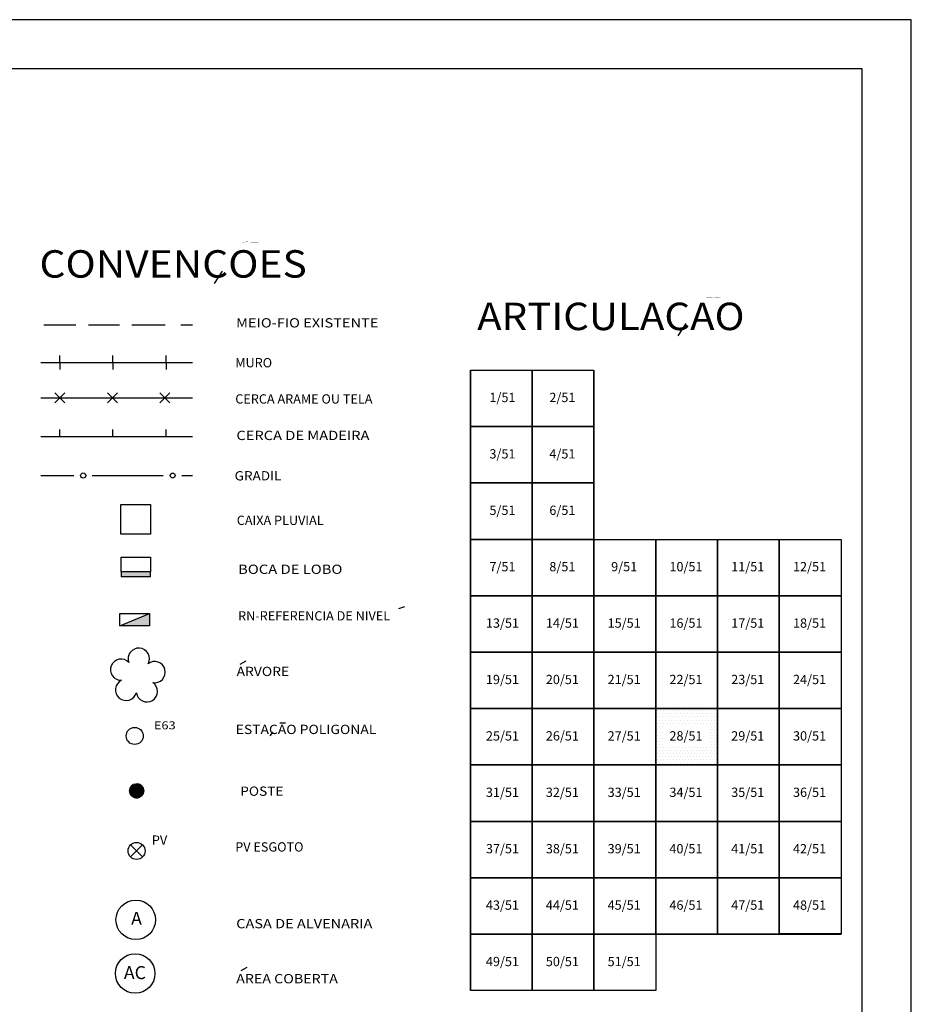
# Model space of a CAD drawing. Extents: x 189957 to 190125, y 1677336 to 1677460.
# Drawn here: x 190088 to 190125, y 1677415 to 1677455 of the extents above; entities that cross this region are included whole.
import ezdxf
from ezdxf.enums import TextEntityAlignment as Align

# ---------------------------------------------------------------- set-up
doc = ezdxf.new("R2010")
doc.units = 0
doc.header["$MEASUREMENT"] = 0
doc.linetypes.add('LIN0', pattern=[0])
doc.layers.get('0').update_dxf_attribs({"linetype": 'LIN0'})
for name, color, linetype in [('ARTICULACAO', 7, 'LIN0'), ('CERCAS', 2, 'LIN0'), ('CONVENCOES', 7, 'LIN0'), ('SELO', 7, 'LIN0'), ('TEXTOS', 6, 'LIN0')]:
    doc.layers.add(name, color=color, linetype=linetype)
doc.styles.add('ROMANS', font='ROMANS.shx', dxfattribs={"height": 0.4})
doc.styles.add('ROMANT', font='romant')

# ---------------------------------------------------------------- blocks, each defined once
blk = doc.blocks.new('*X13')
at = {"color": 0}
for p, q in [((190114.3125, 1677426.375), (190114.3125, 1677426.375)), ((190114.375, 1677426.5), (190114.375, 1677426.5)), ((190114.375, 1677426.25), (190114.375, 1677426.25)), ((190114.4375, 1677426.375), (190114.4375, 1677426.375)), ((190114.5, 1677426.5), (190114.5, 1677426.5)), ((190114.5, 1677426.25), (190114.5, 1677426.25)), ((190114.5625, 1677426.375), (190114.5625, 1677426.375)), ((190114.625, 1677426.5), (190114.625, 1677426.5)), ((190114.625, 1677426.25), (190114.625, 1677426.25)), ((190114.6875, 1677426.375), (190114.6875, 1677426.375)), ((190114.75, 1677426.5), (190114.75, 1677426.5)), ((190114.75, 1677426.25), (190114.75, 1677426.25)), ((190114.8125, 1677426.375), (190114.8125, 1677426.375)), ((190114.875, 1677426.5), (190114.875, 1677426.5)), ((190114.875, 1677426.25), (190114.875, 1677426.25)), ((190114.9375, 1677426.375), (190114.9375, 1677426.375)), ((190115, 1677426.5), (190115, 1677426.5)), ((190115, 1677426.25), (190115, 1677426.25)), ((190115.0625, 1677426.375), (190115.0625, 1677426.375)), ((190115.125, 1677426.5), (190115.125, 1677426.5)), ((190115.125, 1677426.25), (190115.125, 1677426.25)), ((190115.1875, 1677426.375), (190115.1875, 1677426.375)), ((190115.25, 1677426.5), (190115.25, 1677426.5)), ((190115.25, 1677426.25), (190115.25, 1677426.25)), ((190115.3125, 1677426.375), (190115.3125, 1677426.375)), ((190115.375, 1677426.5), (190115.375, 1677426.5)), ((190115.375, 1677426.25), (190115.375, 1677426.25)), ((190115.4375, 1677426.375), (190115.4375, 1677426.375)), ((190115.5, 1677426.5), (190115.5, 1677426.5)), ((190115.5, 1677426.25), (190115.5, 1677426.25)), ((190115.5625, 1677426.375), (190115.5625, 1677426.375)), ((190115.625, 1677426.5), (190115.625, 1677426.5)), ((190115.625, 1677426.25), (190115.625, 1677426.25)), ((190115.6875, 1677426.375), (190115.6875, 1677426.375)), ((190115.75, 1677426.5), (190115.75, 1677426.5)), ((190115.75, 1677426.25), (190115.75, 1677426.25)), ((190115.8125, 1677426.375), (190115.8125, 1677426.375)), ((190115.875, 1677426.5), (190115.875, 1677426.5)), ((190115.875, 1677426.25), (190115.875, 1677426.25)), ((190115.9375, 1677426.375), (190115.9375, 1677426.375)), ((190116, 1677426.5), (190116, 1677426.5)), ((190116, 1677426.25), (190116, 1677426.25)), ((190116.0625, 1677426.375), (190116.0625, 1677426.375)), ((190116.125, 1677426.5), (190116.125, 1677426.5)), ((190116.125, 1677426.25), (190116.125, 1677426.25)), ((190116.1875, 1677426.375), (190116.1875, 1677426.375)), ((190116.25, 1677426.5), (190116.25, 1677426.5)), ((190116.25, 1677426.25), (190116.25, 1677426.25)), ((190116.3125, 1677426.375), (190116.3125, 1677426.375)), ((190116.375, 1677426.5), (190116.375, 1677426.5)), ((190116.375, 1677426.25), (190116.375, 1677426.25)), ((190116.4375, 1677426.375), (190116.4375, 1677426.375)), ((190116.5, 1677426.5), (190116.5, 1677426.5)), ((190116.5, 1677426.25), (190116.5, 1677426.25)), ((190116.5625, 1677426.375), (190116.5625, 1677426.375)), ((190116.625, 1677426.5), (190116.625, 1677426.5)), ((190116.625, 1677426.25), (190116.625, 1677426.25)), ((190116.6875, 1677426.375), (190116.6875, 1677426.375)), ((190116.75, 1677426.5), (190116.75, 1677426.5)), ((190116.75, 1677426.25), (190116.75, 1677426.25)), ((190114.3125, 1677426.125), (190114.3125, 1677426.125)), ((190114.3125, 1677425.875), (190114.3125, 1677425.875)), ((190114.375, 1677426), (190114.375, 1677426)), ((190114.4375, 1677426.125), (190114.4375, 1677426.125)), ((190114.4375, 1677425.875), (190114.4375, 1677425.875)), ((190114.5, 1677426), (190114.5, 1677426)), ((190114.5625, 1677426.125), (190114.5625, 1677426.125)), ((190114.5625, 1677425.875), (190114.5625, 1677425.875)), ((190114.625, 1677426), (190114.625, 1677426)), ((190114.6875, 1677426.125), (190114.6875, 1677426.125)), ((190114.75, 1677426), (190114.75, 1677426)), ((190114.8125, 1677426.125), (190114.8125, 1677426.125)), ((190114.875, 1677426), (190114.875, 1677426)), ((190114.9375, 1677426.125), (190114.9375, 1677426.125)), ((190115, 1677426), (190115, 1677426)), ((190115.0625, 1677426.125), (190115.0625, 1677426.125)), ((190115.125, 1677426), (190115.125, 1677426)), ((190115.1875, 1677426.125), (190115.1875, 1677426.125)), ((190115.25, 1677426), (190115.25, 1677426)), ((190115.3125, 1677426.125), (190115.3125, 1677426.125)), ((190115.375, 1677426), (190115.375, 1677426)), ((190115.4375, 1677426.125), (190115.4375, 1677426.125)), ((190115.5, 1677426), (190115.5, 1677426)), ((190115.5625, 1677426.125), (190115.5625, 1677426.125)), ((190115.625, 1677426), (190115.625, 1677426)), ((190115.6875, 1677426.125), (190115.6875, 1677426.125)), ((190115.75, 1677426), (190115.75, 1677426)), ((190115.8125, 1677426.125), (190115.8125, 1677426.125)), ((190115.875, 1677426), (190115.875, 1677426)), ((190115.9375, 1677426.125), (190115.9375, 1677426.125)), ((190116, 1677426), (190116, 1677426)), ((190116.0625, 1677426.125), (190116.0625, 1677426.125)), ((190116.125, 1677426), (190116.125, 1677426)), ((190116.1875, 1677426.125), (190116.1875, 1677426.125)), ((190116.25, 1677426), (190116.25, 1677426)), ((190116.3125, 1677426.125), (190116.3125, 1677426.125)), ((190116.375, 1677426), (190116.375, 1677426)), ((190116.4375, 1677426.125), (190116.4375, 1677426.125)), ((190116.5, 1677426), (190116.5, 1677426)), ((190116.5625, 1677426.125), (190116.5625, 1677426.125)), ((190116.5625, 1677425.875), (190116.5625, 1677425.875)), ((190116.625, 1677426), (190116.625, 1677426)), ((190116.6875, 1677426.125), (190116.6875, 1677426.125)), ((190116.6875, 1677425.875), (190116.6875, 1677425.875)), ((190116.75, 1677426), (190116.75, 1677426)), ((190114.3125, 1677425.625), (190114.3125, 1677425.625)), ((190114.375, 1677425.75), (190114.375, 1677425.75)), ((190114.375, 1677425.5), (190114.375, 1677425.5)), ((190114.4375, 1677425.625), (190114.4375, 1677425.625)), ((190114.5, 1677425.75), (190114.5, 1677425.75)), ((190114.5, 1677425.5), (190114.5, 1677425.5)), ((190114.5625, 1677425.625), (190114.5625, 1677425.625)), ((190116.5, 1677425.75), (190116.5, 1677425.75)), ((190116.5, 1677425.5), (190116.5, 1677425.5)), ((190116.5625, 1677425.625), (190116.5625, 1677425.625)), ((190116.625, 1677425.75), (190116.625, 1677425.75)), ((190116.625, 1677425.5), (190116.625, 1677425.5)), ((190116.6875, 1677425.625), (190116.6875, 1677425.625)), ((190116.75, 1677425.75), (190116.75, 1677425.75)), ((190116.75, 1677425.5), (190116.75, 1677425.5)), ((190114.3125, 1677425.375), (190114.3125, 1677425.375)), ((190114.3125, 1677425.125), (190114.3125, 1677425.125)), ((190114.375, 1677425.25), (190114.375, 1677425.25)), ((190114.4375, 1677425.375), (190114.4375, 1677425.375)), ((190114.4375, 1677425.125), (190114.4375, 1677425.125)), ((190114.5, 1677425.25), (190114.5, 1677425.25)), ((190114.5625, 1677425.375), (190114.5625, 1677425.375)), ((190114.5625, 1677425.125), (190114.5625, 1677425.125)), ((190116.5, 1677425.25), (190116.5, 1677425.25)), ((190116.5625, 1677425.375), (190116.5625, 1677425.375)), ((190116.5625, 1677425.125), (190116.5625, 1677425.125)), ((190116.625, 1677425.25), (190116.625, 1677425.25)), ((190116.6875, 1677425.375), (190116.6875, 1677425.375)), ((190116.6875, 1677425.125), (190116.6875, 1677425.125)), ((190116.75, 1677425.25), (190116.75, 1677425.25)), ((190114.3125, 1677424.875), (190114.3125, 1677424.875)), ((190114.3125, 1677424.625), (190114.3125, 1677424.625)), ((190114.375, 1677425), (190114.375, 1677425)), ((190114.375, 1677424.75), (190114.375, 1677424.75)), ((190114.4375, 1677424.875), (190114.4375, 1677424.875)), ((190114.4375, 1677424.625), (190114.4375, 1677424.625)), ((190114.5, 1677425), (190114.5, 1677425)), ((190114.5, 1677424.75), (190114.5, 1677424.75)), ((190114.5625, 1677424.875), (190114.5625, 1677424.875)), ((190114.5625, 1677424.625), (190114.5625, 1677424.625)), ((190114.625, 1677425), (190114.625, 1677425)), ((190114.625, 1677424.75), (190114.625, 1677424.75)), ((190114.6875, 1677424.875), (190114.6875, 1677424.875)), ((190114.6875, 1677424.625), (190114.6875, 1677424.625)), ((190114.75, 1677425), (190114.75, 1677425)), ((190114.75, 1677424.75), (190114.75, 1677424.75)), ((190114.8125, 1677424.875), (190114.8125, 1677424.875)), ((190114.8125, 1677424.625), (190114.8125, 1677424.625)), ((190114.875, 1677425), (190114.875, 1677425)), ((190114.875, 1677424.75), (190114.875, 1677424.75)), ((190114.9375, 1677424.875), (190114.9375, 1677424.875)), ((190114.9375, 1677424.625), (190114.9375, 1677424.625)), ((190115, 1677425), (190115, 1677425)), ((190115, 1677424.75), (190115, 1677424.75)), ((190115.0625, 1677424.875), (190115.0625, 1677424.875)), ((190115.0625, 1677424.625), (190115.0625, 1677424.625)), ((190115.125, 1677425), (190115.125, 1677425)), ((190115.125, 1677424.75), (190115.125, 1677424.75)), ((190115.1875, 1677424.875), (190115.1875, 1677424.875)), ((190115.1875, 1677424.625), (190115.1875, 1677424.625)), ((190115.25, 1677425), (190115.25, 1677425)), ((190115.25, 1677424.75), (190115.25, 1677424.75)), ((190115.3125, 1677424.875), (190115.3125, 1677424.875)), ((190115.3125, 1677424.625), (190115.3125, 1677424.625)), ((190115.375, 1677425), (190115.375, 1677425)), ((190115.375, 1677424.75), (190115.375, 1677424.75)), ((190115.4375, 1677424.875), (190115.4375, 1677424.875)), ((190115.4375, 1677424.625), (190115.4375, 1677424.625)), ((190115.5, 1677425), (190115.5, 1677425)), ((190115.5, 1677424.75), (190115.5, 1677424.75)), ((190115.5625, 1677424.875), (190115.5625, 1677424.875)), ((190115.5625, 1677424.625), (190115.5625, 1677424.625)), ((190115.625, 1677425), (190115.625, 1677425)), ((190115.625, 1677424.75), (190115.625, 1677424.75)), ((190115.6875, 1677424.875), (190115.6875, 1677424.875)), ((190115.6875, 1677424.625), (190115.6875, 1677424.625)), ((190115.75, 1677425), (190115.75, 1677425)), ((190115.75, 1677424.75), (190115.75, 1677424.75)), ((190115.8125, 1677424.875), (190115.8125, 1677424.875)), ((190115.8125, 1677424.625), (190115.8125, 1677424.625)), ((190115.875, 1677425), (190115.875, 1677425)), ((190115.875, 1677424.75), (190115.875, 1677424.75)), ((190115.9375, 1677424.875), (190115.9375, 1677424.875)), ((190115.9375, 1677424.625), (190115.9375, 1677424.625)), ((190116, 1677425), (190116, 1677425)), ((190116, 1677424.75), (190116, 1677424.75)), ((190116.0625, 1677424.875), (190116.0625, 1677424.875)), ((190116.0625, 1677424.625), (190116.0625, 1677424.625)), ((190116.125, 1677425), (190116.125, 1677425)), ((190116.125, 1677424.75), (190116.125, 1677424.75)), ((190116.1875, 1677424.875), (190116.1875, 1677424.875)), ((190116.1875, 1677424.625), (190116.1875, 1677424.625)), ((190116.25, 1677425), (190116.25, 1677425)), ((190116.25, 1677424.75), (190116.25, 1677424.75)), ((190116.3125, 1677424.875), (190116.3125, 1677424.875)), ((190116.3125, 1677424.625), (190116.3125, 1677424.625)), ((190116.375, 1677425), (190116.375, 1677425)), ((190116.375, 1677424.75), (190116.375, 1677424.75)), ((190116.4375, 1677424.875), (190116.4375, 1677424.875)), ((190116.4375, 1677424.625), (190116.4375, 1677424.625)), ((190116.5, 1677425), (190116.5, 1677425)), ((190116.5, 1677424.75), (190116.5, 1677424.75)), ((190116.5625, 1677424.875), (190116.5625, 1677424.875)), ((190116.5625, 1677424.625), (190116.5625, 1677424.625)), ((190116.625, 1677425), (190116.625, 1677425)), ((190116.625, 1677424.75), (190116.625, 1677424.75)), ((190116.6875, 1677424.875), (190116.6875, 1677424.875)), ((190116.6875, 1677424.625), (190116.6875, 1677424.625)), ((190116.75, 1677425), (190116.75, 1677425)), ((190116.75, 1677424.75), (190116.75, 1677424.75)), ((190114.3125, 1677424.375), (190114.3125, 1677424.375)), ((190114.375, 1677424.5), (190114.375, 1677424.5)), ((190114.4375, 1677424.375), (190114.4375, 1677424.375)), ((190114.5, 1677424.5), (190114.5, 1677424.5)), ((190114.5625, 1677424.375), (190114.5625, 1677424.375)), ((190114.625, 1677424.5), (190114.625, 1677424.5)), ((190114.6875, 1677424.375), (190114.6875, 1677424.375)), ((190114.75, 1677424.5), (190114.75, 1677424.5)), ((190114.8125, 1677424.375), (190114.8125, 1677424.375)), ((190114.875, 1677424.5), (190114.875, 1677424.5)), ((190114.9375, 1677424.375), (190114.9375, 1677424.375)), ((190115, 1677424.5), (190115, 1677424.5)), ((190115.0625, 1677424.375), (190115.0625, 1677424.375)), ((190115.125, 1677424.5), (190115.125, 1677424.5)), ((190115.1875, 1677424.375), (190115.1875, 1677424.375)), ((190115.25, 1677424.5), (190115.25, 1677424.5)), ((190115.3125, 1677424.375), (190115.3125, 1677424.375)), ((190115.375, 1677424.5), (190115.375, 1677424.5)), ((190115.4375, 1677424.375), (190115.4375, 1677424.375)), ((190115.5, 1677424.5), (190115.5, 1677424.5)), ((190115.5625, 1677424.375), (190115.5625, 1677424.375)), ((190115.625, 1677424.5), (190115.625, 1677424.5)), ((190115.6875, 1677424.375), (190115.6875, 1677424.375)), ((190115.75, 1677424.5), (190115.75, 1677424.5)), ((190115.8125, 1677424.375), (190115.8125, 1677424.375)), ((190115.875, 1677424.5), (190115.875, 1677424.5)), ((190115.9375, 1677424.375), (190115.9375, 1677424.375)), ((190116, 1677424.5), (190116, 1677424.5)), ((190116.0625, 1677424.375), (190116.0625, 1677424.375)), ((190116.125, 1677424.5), (190116.125, 1677424.5)), ((190116.1875, 1677424.375), (190116.1875, 1677424.375)), ((190116.25, 1677424.5), (190116.25, 1677424.5)), ((190116.3125, 1677424.375), (190116.3125, 1677424.375)), ((190116.375, 1677424.5), (190116.375, 1677424.5)), ((190116.4375, 1677424.375), (190116.4375, 1677424.375)), ((190116.5, 1677424.5), (190116.5, 1677424.5)), ((190116.5625, 1677424.375), (190116.5625, 1677424.375)), ((190116.625, 1677424.5), (190116.625, 1677424.5)), ((190116.6875, 1677424.375), (190116.6875, 1677424.375)), ((190116.75, 1677424.5), (190116.75, 1677424.5))]:
    blk.add_line(p, q, dxfattribs=at)

msp = doc.modelspace()

# ---------------------------------------------------------------- linework, layer by layer
at = {"color": 0, "linetype": 'LIN0'}
for p, q in [((190092.924, 1677423.412), (190092.883, 1677423.151)), ((190092.968, 1677423.46), (190092.911, 1677423.097)), ((190093.009, 1677423.49), (190092.942, 1677423.065)), ((190093.047, 1677423.503), (190092.974, 1677423.034)), ((190093.085, 1677423.509), (190093.005, 1677423.002)), ((190093.122, 1677423.515), (190093.038, 1677422.981)), ((190093.159, 1677423.521), (190093.073, 1677422.969)), ((190093.197, 1677423.527), (190093.108, 1677422.958)), ((190093.231, 1677423.516), (190093.144, 1677422.958)), ((190093.266, 1677423.505), (190093.181, 1677422.958)), ((190093.3, 1677423.487), (190093.218, 1677422.965)), ((190093.332, 1677423.463), (190093.257, 1677422.978)), ((190093.364, 1677423.435), (190093.296, 1677422.999)), ((190093.394, 1677423.393), (190093.34, 1677423.043)), ((190093.422, 1677423.334), (190093.383, 1677423.086)), ((190093.437, 1677423.198), (190093.437, 1677423.198))]:
    msp.add_line(p, q, dxfattribs=at)
at = {"color": 15, "linetype": 'LIN0', "flags": 128}
msp.add_lwpolyline([(190093.409, 1677423.374), (190093.355, 1677423.447), (190093.282, 1677423.5), (190093.197, 1677423.527), (190093.021, 1677423.499), (190092.948, 1677423.446), (190092.895, 1677423.373), (190092.868, 1677423.287), (190092.868, 1677423.197), (190092.896, 1677423.111), (190093.022, 1677422.986), (190093.108, 1677422.958), (190093.198, 1677422.958), (190093.284, 1677422.986), (190093.409, 1677423.113), (190093.437, 1677423.198), (190093.437, 1677423.288)], close=True, dxfattribs=at)
at = {"layer": 'ARTICULACAO', "color": 1}
for p, q in [((190106.741, 1677440.367), (190106.741, 1677415.111)), ((190106.741, 1677440.367), (190111.773, 1677440.367)), ((190109.257, 1677440.367), (190109.257, 1677415.111)), ((190109.257, 1677440.367), (190109.257, 1677415.111)), ((190111.773, 1677415.111), (190111.773, 1677440.367)), ((190111.773, 1677440.367), (190111.773, 1677415.111)), ((190106.741, 1677438.071), (190111.773, 1677438.071)), ((190106.741, 1677435.775), (190111.773, 1677435.775)), ((190106.741, 1677433.479), (190121.837, 1677433.479)), ((190114.289, 1677433.479), (190114.289, 1677415.111)), ((190116.805, 1677417.407), (190116.805, 1677433.479)), ((190119.321, 1677417.407), (190119.321, 1677433.479)), ((190121.837, 1677433.479), (190121.837, 1677417.407)), ((190106.741, 1677431.183), (190121.837, 1677431.183)), ((190106.741, 1677428.887), (190121.837, 1677428.887)), ((190106.741, 1677426.591), (190121.837, 1677426.591)), ((190106.741, 1677424.295), (190121.837, 1677424.295)), ((190106.741, 1677421.999), (190121.837, 1677421.999)), ((190106.741, 1677419.703), (190121.837, 1677419.703)), ((190106.741, 1677417.407), (190121.837, 1677417.407)), ((190114.289, 1677415.111), (190106.741, 1677415.111))]:
    msp.add_line(p, q, dxfattribs=at)
for points in [[(190106.741, 1677440.367), (190109.257, 1677440.367), (190109.257, 1677438.071), (190106.741, 1677438.071)], [(190109.257, 1677440.367), (190111.773, 1677440.367), (190111.773, 1677438.071), (190109.257, 1677438.071)], [(190106.741, 1677438.071), (190109.257, 1677438.071), (190109.257, 1677435.775), (190106.741, 1677435.775)], [(190109.257, 1677438.071), (190111.773, 1677438.071), (190111.773, 1677435.775), (190109.257, 1677435.775)], [(190106.741, 1677435.775), (190109.257, 1677435.775), (190109.257, 1677433.479), (190106.741, 1677433.479)], [(190109.257, 1677435.775), (190111.773, 1677435.775), (190111.773, 1677433.479), (190109.257, 1677433.479)], [(190106.741, 1677433.479), (190109.257, 1677433.479), (190109.257, 1677431.183), (190106.741, 1677431.183)], [(190109.257, 1677433.479), (190111.773, 1677433.479), (190111.773, 1677431.183), (190109.257, 1677431.183)], [(190111.773, 1677433.479), (190114.289, 1677433.479), (190114.289, 1677431.183), (190111.773, 1677431.183)], [(190114.289, 1677433.479), (190116.805, 1677433.479), (190116.805, 1677431.183), (190114.289, 1677431.183)], [(190116.805, 1677433.479), (190119.321, 1677433.479), (190119.321, 1677431.183), (190116.805, 1677431.183)], [(190119.321, 1677433.479), (190121.837, 1677433.479), (190121.837, 1677431.183), (190119.321, 1677431.183)], [(190106.741, 1677431.183), (190109.257, 1677431.183), (190109.257, 1677428.887), (190106.741, 1677428.887)], [(190109.257, 1677431.183), (190111.773, 1677431.183), (190111.773, 1677428.887), (190109.257, 1677428.887)], [(190111.773, 1677431.183), (190114.289, 1677431.183), (190114.289, 1677428.887), (190111.773, 1677428.887)], [(190114.289, 1677431.183), (190116.805, 1677431.183), (190116.805, 1677428.887), (190114.289, 1677428.887)], [(190116.805, 1677431.183), (190119.321, 1677431.183), (190119.321, 1677428.887), (190116.805, 1677428.887)], [(190119.321, 1677431.183), (190121.837, 1677431.183), (190121.837, 1677428.887), (190119.321, 1677428.887)], [(190106.741, 1677428.887), (190109.257, 1677428.887), (190109.257, 1677426.591), (190106.741, 1677426.591)], [(190109.257, 1677428.887), (190111.773, 1677428.887), (190111.773, 1677426.591), (190109.257, 1677426.591)], [(190111.773, 1677428.887), (190114.289, 1677428.887), (190114.289, 1677426.591), (190111.773, 1677426.591)], [(190114.289, 1677428.887), (190116.805, 1677428.887), (190116.805, 1677426.591), (190114.289, 1677426.591)], [(190116.805, 1677428.887), (190119.321, 1677428.887), (190119.321, 1677426.591), (190116.805, 1677426.591)], [(190119.321, 1677428.887), (190121.837, 1677428.887), (190121.837, 1677426.591), (190119.321, 1677426.591)], [(190106.741, 1677426.591), (190109.257, 1677426.591), (190109.257, 1677424.295), (190106.741, 1677424.295)], [(190109.257, 1677426.591), (190111.773, 1677426.591), (190111.773, 1677424.295), (190109.257, 1677424.295)], [(190111.773, 1677426.591), (190114.289, 1677426.591), (190114.289, 1677424.295), (190111.773, 1677424.295)], [(190114.289, 1677426.591), (190116.805, 1677426.591), (190116.805, 1677424.295), (190114.289, 1677424.295)], [(190116.805, 1677426.591), (190119.321, 1677426.591), (190119.321, 1677424.295), (190116.805, 1677424.295)], [(190119.321, 1677426.591), (190121.837, 1677426.591), (190121.837, 1677424.295), (190119.321, 1677424.295)], [(190106.741, 1677424.295), (190109.257, 1677424.295), (190109.257, 1677421.999), (190106.741, 1677421.999)], [(190109.257, 1677424.295), (190111.773, 1677424.295), (190111.773, 1677421.999), (190109.257, 1677421.999)], [(190111.773, 1677424.295), (190114.289, 1677424.295), (190114.289, 1677421.999), (190111.773, 1677421.999)], [(190114.289, 1677424.295), (190116.805, 1677424.295), (190116.805, 1677421.999), (190114.289, 1677421.999)], [(190116.805, 1677424.295), (190119.321, 1677424.295), (190119.321, 1677421.999), (190116.805, 1677421.999)], [(190119.321, 1677424.295), (190121.837, 1677424.295), (190121.837, 1677421.999), (190119.321, 1677421.999)], [(190106.741, 1677421.999), (190109.257, 1677421.999), (190109.257, 1677419.703), (190106.741, 1677419.703)], [(190109.257, 1677421.999), (190111.773, 1677421.999), (190111.773, 1677419.703), (190109.257, 1677419.703)], [(190111.773, 1677421.999), (190114.289, 1677421.999), (190114.289, 1677419.703), (190111.773, 1677419.703)], [(190114.289, 1677421.999), (190116.805, 1677421.999), (190116.805, 1677419.703), (190114.289, 1677419.703)], [(190116.805, 1677421.999), (190119.321, 1677421.999), (190119.321, 1677419.703), (190116.805, 1677419.703)], [(190119.321, 1677421.999), (190121.837, 1677421.999), (190121.837, 1677419.703), (190119.321, 1677419.703)], [(190106.741, 1677419.703), (190109.257, 1677419.703), (190109.257, 1677417.407), (190106.741, 1677417.407)], [(190109.257, 1677419.703), (190111.773, 1677419.703), (190111.773, 1677417.407), (190109.257, 1677417.407)], [(190111.773, 1677419.703), (190114.289, 1677419.703), (190114.289, 1677417.407), (190111.773, 1677417.407)], [(190114.289, 1677419.703), (190116.805, 1677419.703), (190116.805, 1677417.407), (190114.289, 1677417.407)], [(190116.805, 1677419.703), (190119.321, 1677419.703), (190119.321, 1677417.407), (190116.805, 1677417.407)], [(190119.321, 1677419.718), (190121.837, 1677419.718), (190121.837, 1677417.422), (190119.321, 1677417.422)], [(190106.741, 1677417.407), (190109.257, 1677417.407), (190109.257, 1677415.111), (190106.741, 1677415.111)], [(190109.257, 1677417.407), (190111.773, 1677417.407), (190111.773, 1677415.111), (190109.257, 1677415.111)], [(190111.773, 1677417.407), (190114.289, 1677417.407), (190114.289, 1677415.111), (190111.773, 1677415.111)]]:
    msp.add_lwpolyline(points, close=True, dxfattribs=at)
at = {"layer": 'CERCAS', "linetype": 'LIN0'}
for p, q in [((190089.246, 1677440.678), (190095.432, 1677440.678)), ((190090.03, 1677440.678), (190090.03, 1677440.966)), ((190090.03, 1677440.678), (190090.03, 1677440.39)), ((190092.19, 1677440.678), (190092.19, 1677440.966)), ((190092.19, 1677440.678), (190092.19, 1677440.39)), ((190094.35, 1677440.678), (190094.35, 1677440.966)), ((190094.35, 1677440.678), (190094.35, 1677440.39)), ((190089.246, 1677439.236), (190095.432, 1677439.236)), ((190090.03, 1677437.66), (190090.03, 1677437.948)), ((190092.19, 1677437.66), (190092.19, 1677437.948)), ((190094.35, 1677437.66), (190094.35, 1677437.948)), ((190089.246, 1677437.66), (190095.432, 1677437.66)), ((190089.246, 1677436.078), (190090.597, 1677436.078)), ((190091.348, 1677436.078), (190094.233, 1677436.079)), ((190094.987, 1677436.079), (190095.432, 1677436.079))]:
    msp.add_line(p, q, dxfattribs=at)
at = {"layer": 'CERCAS'}
for p, q in [((190089.828, 1677439.44), (190090.236, 1677439.032)), ((190089.828, 1677439.032), (190090.236, 1677439.44)), ((190091.964, 1677439.44), (190092.371, 1677439.032)), ((190091.964, 1677439.032), (190092.371, 1677439.44)), ((190094.099, 1677439.032), (190094.506, 1677439.44)), ((190094.099, 1677439.44), (190094.506, 1677439.032))]:
    msp.add_line(p, q, dxfattribs=at)
at = {"layer": 'CERCAS', "linetype": 'LIN0'}
for centre, radius in [((190090.979, 1677436.075), 0.107), ((190094.619, 1677436.075), 0.0995)]:
    msp.add_circle(centre, radius, dxfattribs=at)
at = {"layer": 'CONVENCOES', "color": 4}
for p, q in [((190096.636, 1677444.392), (190096.312, 1677443.891)), ((190115.51, 1677442.27), (190115.186, 1677441.769))]:
    msp.add_line(p, q, dxfattribs=at)
at = {"layer": 'CONVENCOES', "color": 1, "linetype": 'LIN0'}
for p, q in [((190089.37, 1677442.209), (190090.681, 1677442.209)), ((190091.188, 1677442.209), (190092.457, 1677442.209)), ((190092.964, 1677442.209), (190094.319, 1677442.209)), ((190094.953, 1677442.209), (190095.432, 1677442.209))]:
    msp.add_line(p, q, dxfattribs=at)
at = {"layer": 'CONVENCOES', "color": 5}
for p, q in [((190092.524, 1677432.758), (190093.724, 1677432.758)), ((190092.524, 1677432.158), (190092.524, 1677432.758)), ((190093.724, 1677432.758), (190093.724, 1677432.158)), ((190093.724, 1677432.158), (190092.524, 1677432.158)), ((190092.524, 1677432.158), (190092.524, 1677431.958)), ((190093.724, 1677431.958), (190092.524, 1677431.958)), ((190093.724, 1677431.958), (190093.724, 1677432.158)), ((190092.473, 1677429.955), (190093.673, 1677430.455)), ((190092.473, 1677430.455), (190093.673, 1677430.455)), ((190092.473, 1677429.955), (190092.473, 1677430.455)), ((190093.673, 1677430.455), (190093.673, 1677429.955)), ((190093.673, 1677429.955), (190092.473, 1677429.955))]:
    msp.add_line(p, q, dxfattribs=at)
at = {"layer": 'CONVENCOES', "color": 7}
for p, q in [((190103.832, 1677430.67), (190104.074, 1677430.739)), ((190097.374, 1677428.392), (190097.616, 1677428.53)), ((190098.987, 1677426.007), (190099.214, 1677426.007)), ((190098.692, 1677425.63), (190098.582, 1677425.48)), ((190097.408, 1677415.933), (190097.65, 1677416.071))]:
    msp.add_line(p, q, dxfattribs=at)
at = {"layer": 'CONVENCOES', "color": 14, "linetype": 'LIN0'}
for p in [(190093.075, 1677425.475), (190093.074, 1677425.475)]:
    msp.add_line(p, (190093.074, 1677425.475), dxfattribs=at)
at = {"layer": 'CONVENCOES', "color": 4, "linetype": 'LIN0'}
msp.add_line((190093.074, 1677425.475), (190093.074, 1677425.475), dxfattribs=at)
at = {"layer": 'CONVENCOES', "color": 6}
for p, q in [((190092.904, 1677420.55), (190093.393, 1677421.039)), ((190092.904, 1677421.039), (190093.393, 1677420.55))]:
    msp.add_line(p, q, dxfattribs=at)
at = {"layer": 'CONVENCOES', "color": 5}
msp.add_lwpolyline([(190092.514, 1677434.892), (190093.714, 1677434.892), (190093.714, 1677433.692), (190092.514, 1677433.692)], close=True, dxfattribs=at)
at = {"layer": 'CONVENCOES', "color": 7, "linetype": 'LIN0'}
msp.add_circle((190093.074, 1677425.475), 0.346, dxfattribs=at)
at = {"layer": 'CONVENCOES', "color": 4, "linetype": 'LIN0'}
msp.add_circle((190093.152, 1677423.243), 0.288, dxfattribs=at)
at = {"layer": 'CONVENCOES', "color": 6, "linetype": 'LIN0'}
msp.add_circle((190093.148, 1677420.795), 0.346, dxfattribs=at)
at = {"layer": 'CONVENCOES', "color": 3, "linetype": 'LIN0'}
for centre, start, end in [((190093.24, 1677428.62), 85.9505, 200.3695), ((190093.24, 1677428.62), 331.5314, 85.9505), ((190092.522, 1677428.172), 157.9505, 272.3695), ((190092.522, 1677428.172), 43.5314, 157.9505), ((190093.888, 1677428.076), 13.9505, 128.3695), ((190093.888, 1677428.076), 259.5314, 13.9505), ((190092.726, 1677427.351), 115.5314, 229.9505), ((190093.57, 1677427.291), 301.9505, 56.3695), ((190092.726, 1677427.351), 229.9505, 344.3695), ((190093.57, 1677427.291), 187.5314, 301.9505)]:
    msp.add_arc(centre, 0.432, start, end, dxfattribs=at)
at = {"layer": 'CONVENCOES', "color": 5}
for points in [[(190092.524, 1677431.958), (190093.724, 1677431.958), (190092.524, 1677432.158), (190093.724, 1677432.158)], [(190092.473, 1677429.955), (190093.673, 1677429.955), (190093.673, 1677430.455), (190093.673, 1677429.955)]]:
    msp.add_solid(points, dxfattribs=at)
at = {"layer": 'SELO', "color": 1, "linetype": 'LIN0'}
for p, q in [((190124.695, 1677454.631), (189956.895, 1677454.631)), ((190124.695, 1677335.831), (190124.695, 1677454.631))]:
    msp.add_line(p, q, dxfattribs=at)
at = {"layer": 'SELO', "color": 11, "linetype": 'LIN0'}
for p, q in [((190122.695, 1677452.631), (189961.895, 1677452.631)), ((190122.695, 1677337.831), (190122.695, 1677452.631))]:
    msp.add_line(p, q, dxfattribs=at)
at = {"layer": 'TEXTOS', "linetype": 'LIN0'}
for centre in [(190093.117, 1677417.991), (190093.094, 1677415.807)]:
    msp.add_circle(centre, 0.806, dxfattribs=at)

# ---------------------------------------------------------------- block references
at = {"layer": 'ARTICULACAO', "color": 1}
msp.add_blockref('*X13', (0, 0), dxfattribs=at)

# ---------------------------------------------------------------- texts
at = {"layer": 'ARTICULACAO', "color": 1, "style": 'ROMANS'}
for s, p in [('1/51', (190108.048, 1677439.066)), ('2/51', (190110.488, 1677439.066)), ('3/51', (190108.048, 1677436.77)), ('4/51', (190110.488, 1677436.77)), ('5/51', (190108.048, 1677434.474)), ('6/51', (190110.488, 1677434.474)), ('7/51', (190108.048, 1677432.178)), ('8/51', (190110.488, 1677432.178)), ('9/51', (190113.004, 1677432.178)), ('10/51', (190115.52, 1677432.178)), ('11/51', (190118.036, 1677432.178)), ('12/51', (190120.552, 1677432.178)), ('13/51', (190108.048, 1677429.882)), ('14/51', (190110.488, 1677429.882)), ('15/51', (190113.004, 1677429.882)), ('16/51', (190115.52, 1677429.882)), ('17/51', (190118.036, 1677429.882)), ('18/51', (190120.552, 1677429.882)), ('19/51', (190108.048, 1677427.586)), ('20/51', (190110.488, 1677427.586)), ('21/51', (190113.004, 1677427.586)), ('22/51', (190115.52, 1677427.586)), ('23/51', (190118.036, 1677427.586)), ('24/51', (190120.552, 1677427.586)), ('25/51', (190108.048, 1677425.29)), ('26/51', (190110.488, 1677425.29)), ('27/51', (190113.004, 1677425.29)), ('28/51', (190115.52, 1677425.29)), ('29/51', (190118.036, 1677425.29)), ('30/51', (190120.552, 1677425.29)), ('31/51', (190108.048, 1677422.994)), ('32/51', (190110.488, 1677422.994)), ('33/51', (190113.004, 1677422.994)), ('34/51', (190115.52, 1677422.994)), ('35/51', (190118.036, 1677422.994)), ('36/51', (190120.552, 1677422.994)), ('37/51', (190108.048, 1677420.698)), ('38/51', (190110.488, 1677420.698)), ('39/51', (190113.004, 1677420.698)), ('40/51', (190115.52, 1677420.698)), ('41/51', (190118.036, 1677420.698)), ('42/51', (190120.552, 1677420.698)), ('43/51', (190108.048, 1677418.402)), ('44/51', (190110.488, 1677418.402)), ('45/51', (190113.004, 1677418.402)), ('46/51', (190115.52, 1677418.402)), ('47/51', (190118.036, 1677418.402)), ('48/51', (190120.552, 1677418.402)), ('49/51', (190108.048, 1677416.106)), ('50/51', (190110.488, 1677416.106)), ('51/51', (190113.004, 1677416.106))]:
    msp.add_text(s, height=0.378, dxfattribs=at).set_placement(p, align=Align.CENTER)
at = {"layer": 'CONVENCOES', "color": 4, "style": 'ROMANT'}
for s, height, width, p, p2 in [('~', 0.0893, 9.311437, (190097.368, 1677445.535), (190098.239, 1677445.535)), ('CONVENCOES', 1.116, 0.961745, (190089.197, 1677444.132), (190100.083, 1677444.132)), ('ARTICULACAO', 1.116, 0.944017, (190107.018, 1677441.996), (190117.904, 1677441.996)), ('~', 0.0893, 9.311437, (190116.194, 1677443.272), (190117.065, 1677443.272))]:
    msp.add_text(s, height=height, dxfattribs=dict(at, width=width)).set_placement(p, p2, align=Align.FIT)
at = {"layer": 'CONVENCOES', "color": 7, "style": 'ROMANS'}
for s, height, width, p, p2 in [('MEIO-FIO EXISTENTE', 0.378, 0.990769, (190097.203, 1677442.103), (190102.999, 1677442.103)), ('CERCA DE MADEIRA', 0.378, 0.970968, (190097.215, 1677437.52), (190102.633, 1677437.52)), ('GRADIL', 0.378, 1.009524, (190097.142, 1677435.877), (190099.05, 1677435.877)), ('BOCA DE LOBO', 0.378, 0.971193, (190097.284, 1677432.072), (190101.532, 1677432.072)), ('ARVORE', 0.378, 1.017094, (190097.222, 1677427.913), (190099.364, 1677427.913)), ('E63', 0.324, 1.024306, (190093.857, 1677425.746), (190094.742, 1677425.746)), ('ESTACAO POLIGONAL', 0.378, 0.987578, (190097.189, 1677425.554), (190102.913, 1677425.554)), ('POSTE', 0.378, 1.020833, (190097.37, 1677423.04), (190099.134, 1677423.04)), ('CASA DE ALVENARIA', 0.378, 0.971609, (190097.207, 1677417.648), (190102.751, 1677417.648)), ('AREA COBERTA', 0.378, 0.982906, (190097.207, 1677415.407), (190101.347, 1677415.407))]:
    msp.add_text(s, height=height, dxfattribs=dict(at, width=width)).set_placement(p, p2, align=Align.FIT)
for s, p in [('MURO', (190097.169, 1677440.48)), ('CERCA ARAME OU TELA', (190097.169, 1677439.006)), ('CAIXA PLUVIAL', (190097.23, 1677434.064)), ('RN-REFERENCIA DE NIVEL', (190097.285, 1677430.176)), ('^ ', (190100.289, 1677430.555)), ('PV', (190093.774, 1677421.047)), ('PV ESGOTO', (190097.169, 1677420.771))]:
    msp.add_text(s, height=0.378, dxfattribs=at).set_placement(p)
at = {"layer": 'TEXTOS', "style": 'ROMANS'}
for s, height, p in [('A', 0.529, (190092.928, 1677417.788)), ('AC', 0.5292, (190092.633, 1677415.578))]:
    msp.add_text(s, height=height, dxfattribs=at).set_placement(p)

doc.saveas('drawing.dxf')
